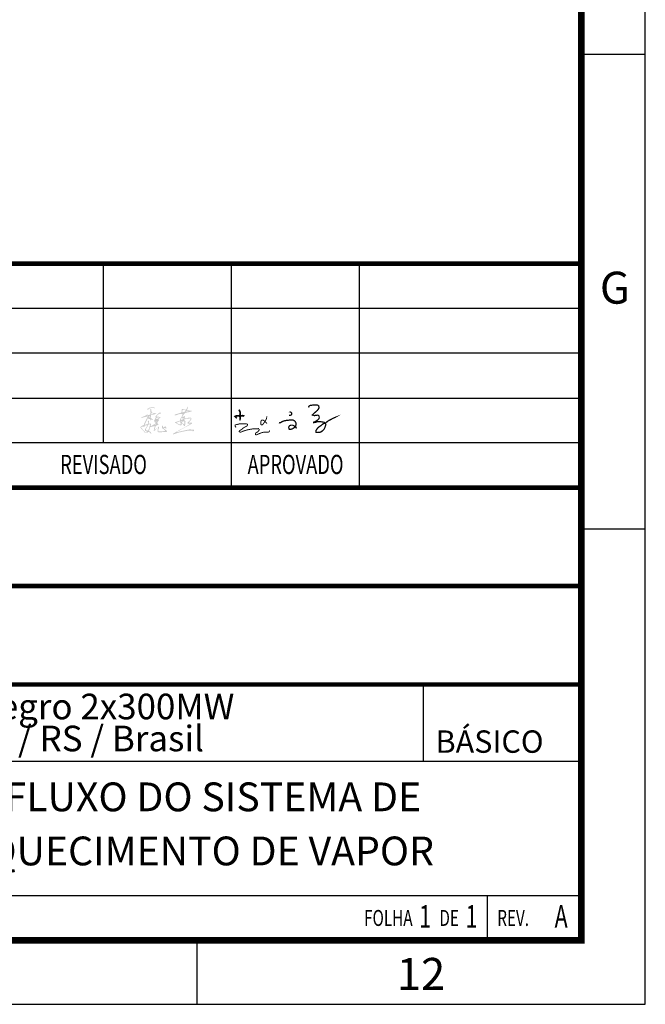
# Model space of a CAD drawing. Extents: x 3276 to 25765, y -212 to 45375.
# Drawn here: x 4020 to 4118, y -212 to -58 of the extents above; entities that cross this region are included whole.
import ezdxf
from ezdxf.enums import TextEntityAlignment as Align

# ---------------------------------------------------------------- set-up
doc = ezdxf.new("R2010")
doc.units = 0
doc.header["$LTSCALE"] = 4
doc.header["$MEASUREMENT"] = 0
doc.linetypes.add('DASHED', pattern=[0.75, 0.5, -0.25])
doc.layers.get('0').update_dxf_attribs({"linetype": 'CONTINUOUS'})
for name, color, linetype in [('EPLAN', 7, 'CONTINUOUS'), ('T', 7, 'CONTINUOUS'), ('TITLE', 2, 'CONTINUOUS'), ('图框', 4, 'CONTINUOUS'), ('签署', 7, 'CONTINUOUS')]:
    doc.layers.add(name, color=color, linetype=linetype)
doc.styles.add('Annotative', font='arial.ttf')
doc.styles.add('HZ', font='txt', dxfattribs={"width": 0.75, "bigfont": 'HZTXT'})
doc.styles.add('ROMANC', font='romanc', dxfattribs={"width": 0.95, "bigfont": 'hztxt'})
doc.styles.add('TIMES', font='times.ttf', dxfattribs={"width": 0.7})

# ---------------------------------------------------------------- blocks, each defined once
blk = doc.blocks.new('英文图纸校审纪录')
at = {"layer": '图框', "color": 5}
for p, q in [((-172, 0), (-172, 35)), ((-155, 0), (-155, 35)), ((-135, 0), (-135, 35)), ((-115, 0), (-115, 35)), ((-95, 0), (-95, 35)), ((-75, 7), (-75, 35)), ((-55, 0), (-55, 35)), ((-35, 0), (-35, 35)), ((0, 28), (-180, 28)), ((0, 21), (-180, 21)), ((-180, 14), (0, 14)), ((0, 7), (-180, 7))]:
    blk.add_line(p, q, dxfattribs=at)
at = {"layer": '图框', "color": 5, "linetype": 'Continuous', "const_width": 0.7}
blk.add_lwpolyline([(-180, 0), (-180, 35), (0, 35)], dxfattribs=at)
at = {"layer": '签署', "linetype": 'Continuous', "style": 'HZ', "width": 0.7, "flags": 8}
for tag, p in [('REV_C', (-176, 29.5)), ('REV_B', (-176, 22.5)), ('REV_A', (-176, 15.5)), ('REV', (-176, 8.5))]:
    blk.add_attdef(tag, text='', height=5, dxfattribs=at).set_placement(p, align=Align.CENTER)
at = {"layer": '签署', "linetype": 'Continuous', "style": 'HZ', "width": 0.7}
for tag, p in [('NOTE_C', (-34, 29)), ('NOTE_B', (-34, 22)), ('NOTE_A', (-34, 15)), ('NOTE', (-34, 8))]:
    blk.add_attdef(tag, p, '', height=5, dxfattribs=at)
for tag, p in [('DATE_C', (-163.5, 30)), ('DATE_B', (-163.5, 23)), ('DATE_A', (-163.5, 16)), ('DATE', (-163.5, 9))]:
    blk.add_attdef(tag, text='', height=3.5, dxfattribs=at).set_placement(p, align=Align.CENTER)
blk = doc.blocks.new('2474')
h = blk.add_hatch(color=256)
h.paths.add_polyline_path([(7.366496866070253, 1.845532333021521), (7.336796866070252, 2.354932333021521), (7.186496866070252, 2.354932333021521), (6.677096866070253, 2.145232333021521), (6.826496866070253, 2.025532333021521), (7.217096866070253, 1.845532333021521)], flags=16)
h.paths.add_polyline_path([(8.446496866070252, 4.035232333021521), (8.686796866070251, 4.095532333021521), (8.716496866070255, 4.154932333021521), (8.356496866070254, 4.154932333021521), (8.297096866070252, 4.035232333021521)], flags=16)
h.paths.add_polyline_path([(7.816496866070253, 3.915532333021521), (8.146796866070252, 4.064932333021521), (8.146796866070252, 4.275532333021521), (7.696796866070253, 4.305232333021521), (7.667096866070253, 3.915532333021521)], flags=16)
h.paths.add_polyline_path([(7.996496866070252, 1.875232333021521), (7.996496866070252, 2.385532333021521), (7.816496866070253, 2.385532333021521), (7.726496866070253, 2.325232333021521), (7.606796866070255, 2.325232333021521), (7.606796866070255, 2.444932333021521), (7.487096866070253, 2.415232333021521), (7.667096866070253, 2.115532333021521), (7.937096866070252, 1.875232333021521)], flags=16)
h.paths.add_polyline_path([(6.076796866070253, 0.1652323330215211), (6.076796866070253, 0.255232333021521), (7.156796866070254, 0.9149323330215209), (7.966796866070252, 1.305532333021521), (9.046796866070252, 1.965232333021521), (8.596796866070253, 1.965232333021521), (8.536496866070253, 2.084932333021521), (8.536496866070253, 2.145232333021521), (9.046796866070252, 2.685232333021522), (9.076496866070254, 2.865232333021521), (8.477096866070251, 2.835532333021521), (7.937096866070252, 2.655532333021521), (8.207096866070254, 2.385532333021521), (8.117096866070252, 1.575532333021521), (7.996496866070252, 1.575532333021521), (7.786796866070254, 1.814932333021521), (7.786796866070254, 1.875232333021521), (7.636496866070253, 2.055232333021521), (7.516796866070251, 2.055232333021521), (7.546496866070253, 1.785232333021521), (7.456496866070253, 1.665532333021521), (7.336796866070252, 1.665532333021521), (6.916496866070254, 1.845532333021521), (6.646496866070253, 2.025532333021521), (6.376496866070253, 2.145232333021521), (6.466496866070253, 2.235232333021521), (7.276496866070254, 2.505232333021521), (7.276496866070254, 2.984932333021521), (7.456496866070253, 2.624932333021521), (7.786796866070254, 2.714932333021521), (7.876796866070253, 2.925532333021521), (7.786796866070254, 2.925532333021521), (7.726496866070253, 2.865232333021521), (7.516796866070251, 2.865232333021521), (7.456496866070253, 2.984932333021521), (7.726496866070253, 3.524932333021521), (7.546496866070253, 3.645532333021521), (7.336796866070252, 3.645532333021521), (6.886796866070252, 3.524932333021521), (6.556496866070253, 3.375532333021521), (6.376496866070253, 3.375532333021521), (6.376496866070253, 3.524932333021521), (7.276496866070254, 3.794932333021521), (7.516796866070251, 3.855232333021521), (7.546496866070253, 4.395232333021521), (7.636496866070253, 4.485232333021521), (8.056796866070252, 4.365532333021521), (8.266496866070252, 4.334932333021522), (8.596796866070253, 4.845232333021521), (8.657096866070253, 4.755232333021521), (8.446496866070252, 4.275532333021521), (9.256496866070254, 4.154932333021521), (9.197096866070254, 4.035232333021521), (8.117096866070252, 3.794932333021521), (7.816496866070253, 3.405232333021521), (7.636496866070253, 3.045232333021521), (7.816496866070253, 3.135232333021521), (7.966796866070252, 3.285532333021521), (8.027096866070254, 3.285532333021521), (8.117096866070252, 3.135232333021521), (8.027096866070254, 2.835532333021521), (8.716496866070255, 2.984932333021521), (9.10709686607025, 2.984932333021521), (9.197096866070254, 2.925532333021521), (9.197096866070254, 2.685232333021522), (8.747096866070251, 2.145232333021521), (9.28709686607025, 2.145232333021521), (9.28709686607025, 1.965232333021521), (7.726496866070253, 1.125532333021521), (6.616796866070253, 0.5252323330215212), (6.826496866070253, 0.5549323330215211), (8.866796866070251, 1.004932333021521), (9.647096866070251, 0.9455323330215211), (9.676796866070255, 0.7952323330215212), (9.526496866070254, 0.675532333021521), (9.406796866070252, 0.675532333021521), (9.406796866070252, 0.7952323330215212), (8.626496866070251, 0.7952323330215212), (7.037096866070254, 0.464932333021521), (6.166796866070253, 0.1652323330215211)])
h.paths.add_polyline_path([(1.846796866070253, 0.7952323330215212), (2.056496866070253, 1.245232333021521), (2.056496866070253, 1.395532333021521), (2.146496866070253, 1.695232333021521), (2.146496866070253, 1.875232333021521), (1.936796866070253, 1.875232333021521), (1.457096866070253, 1.035532333021521), (1.457096866070253, 0.855532333021521)], flags=16)
h.paths.add_polyline_path([(1.576796866070253, 0.4955323330215212), (1.696496866070253, 0.615232333021521), (1.396796866070253, 0.7349323330215211), (1.306796866070253, 0.855532333021521), (1.336496866070253, 1.035532333021521), (1.666796866070253, 1.575532333021521), (1.696496866070253, 1.695232333021521), (1.457096866070253, 1.695232333021521), (1.246496866070253, 1.634932333021521), (1.246496866070253, 1.485532333021521), (0.8270968660702529, 1.485532333021521), (0.6164968660702526, 1.335232333021521), (1.367096866070253, 0.5252323330215212)], flags=17)
h.paths.add_polyline_path([(3.016796866070253, 1.755532333021521), (3.106796866070252, 1.814932333021521), (3.136496866070253, 1.904932333021521), (3.077096866070254, 1.904932333021521), (2.926796866070253, 1.755532333021521)], flags=16)
h.paths.add_polyline_path([(3.196796866070253, 2.145232333021521), (3.226496866070253, 2.385532333021521), (3.167096866070254, 2.385532333021521), (3.136496866070253, 2.145232333021521)], flags=16)
h.paths.add_polyline_path([(3.406496866070253, 2.775232333021521), (3.766496866070253, 3.045232333021521), (3.527096866070253, 3.045232333021521), (3.286796866070253, 2.955232333021521), (3.196796866070253, 2.775232333021521)], flags=16)
h.paths.add_polyline_path([(2.506496866070253, 3.585232333021521), (2.776496866070254, 3.645532333021521), (2.506496866070253, 3.794932333021521), (2.386796866070252, 3.794932333021521), (2.357096866070253, 3.585232333021521)], flags=16)
h.paths.add_polyline_path([(2.146496866070253, 3.045232333021521), (2.146496866070253, 3.225232333021521), (1.997096866070253, 3.225232333021521), (1.907096866070253, 3.074932333021521)], flags=16)
h.paths.add_polyline_path([(1.786496866070253, 4.305232333021521), (1.696496866070253, 4.485232333021521), (2.056496866070253, 4.694932333021521), (2.746796866070253, 4.784932333021521), (2.956496866070253, 4.694932333021521), (2.807096866070252, 4.395232333021521), (2.866496866070253, 4.63553233302152), (2.357096866070253, 4.63553233302152), (1.907096866070253, 4.485232333021521), (1.846796866070253, 4.305232333021521)])
h.paths.add_polyline_path([(4.396496866070253, 1.335232333021521), (4.486496866070254, 1.335232333021521), (4.726796866070253, 1.515232333021521), (4.787096866070253, 1.515232333021521), (4.967096866070253, 1.245232333021521), (4.967096866070253, 1.125532333021521), (4.846496866070254, 1.125532333021521), (4.756496866070253, 1.245232333021521), (4.607096866070253, 1.245232333021521), (4.517096866070252, 1.155232333021521), (5.057096866070253, 0.7349323330215211), (5.026496866070253, 0.585532333021521), (3.676496866070252, 0.4955323330215212), (3.466796866070252, 0.585532333021521), (3.496496866070253, 1.125532333021521), (3.556796866070252, 1.274932333021521), (3.406496866070253, 1.274932333021521), (2.987096866070253, 0.765532333021521), (2.836796866070253, 0.765532333021521), (2.776496866070254, 0.8852323330215213), (2.836796866070253, 0.9455323330215211), (2.836796866070253, 1.155232333021521), (3.016796866070253, 1.515232333021521), (2.717096866070253, 1.515232333021521), (2.206796866070253, 1.395532333021521), (1.997096866070253, 0.7349323330215211), (2.267096866070253, 0.5549323330215211), (2.416496866070253, 0.255232333021521), (2.326496866070253, 0.255232333021521), (2.056496866070253, 0.5549323330215211), (1.817096866070253, 0.5549323330215211), (1.727096866070253, 0.4352323330215211), (1.306796866070253, 0.4352323330215211), (0.4967968660702531, 1.335232333021521), (0.6767968660702532, 1.544932333021521), (1.066496866070253, 1.724932333021521), (1.126796866070253, 1.785232333021521), (1.156496866070253, 1.965232333021521), (1.666796866070253, 2.955232333021521), (1.696496866070253, 3.074932333021521), (1.786496866070253, 3.164932333021521), (1.786496866070253, 3.225232333021521), (1.306796866070253, 3.105532333021521), (0.7064968660702529, 2.955232333021521), (0.7064968660702529, 3.015532333021521), (0.7964968660702532, 3.105532333021521), (1.306796866070253, 3.285532333021521), (1.786496866070253, 3.614932333021521), (1.756796866070253, 3.524932333021521), (1.547096866070253, 3.375532333021521), (1.876496866070253, 3.434932333021521), (2.206796866070253, 3.524932333021521), (2.236496866070253, 3.794932333021521), (2.296796866070253, 3.855232333021521), (2.236496866070253, 3.915532333021521), (2.236496866070253, 4.455532333021521), (2.357096866070253, 4.455532333021521), (2.447096866070253, 3.915532333021521), (2.627096866070254, 3.794932333021521), (3.196796866070253, 3.735532333021521), (3.226496866070253, 3.645532333021521), (2.357096866070253, 3.434932333021521), (2.267096866070253, 2.955232333021521), (2.596496866070253, 2.745532333021521), (2.627096866070254, 2.595232333021521), (2.506496866070253, 2.595232333021521), (2.476796866070253, 2.685232333021522), (2.236496866070253, 2.685232333021522), (2.206796866070253, 2.505232333021521), (2.146496866070253, 2.505232333021521), (2.146496866070253, 2.775232333021521), (1.876496866070253, 2.775232333021521), (1.876496866070253, 2.955232333021521), (1.817096866070253, 2.955232333021521), (1.246496866070253, 1.785232333021521), (1.696496866070253, 1.875232333021521), (1.786496866070253, 1.935532333021521), (1.846796866070253, 2.115532333021521), (1.786496866070253, 2.385532333021521), (1.846796866070253, 2.475532333021521), (1.907096866070253, 2.475532333021521), (1.997096866070253, 2.385532333021521), (1.936796866070253, 1.994932333021521), (2.326496866070253, 1.994932333021521), (2.357096866070253, 1.875232333021521), (2.267096866070253, 1.575532333021521), (2.416496866070253, 1.605232333021521), (3.016796866070253, 1.965232333021521), (3.136496866070253, 2.084932333021521), (3.016796866070253, 2.145232333021521), (2.866496866070253, 2.444932333021521), (3.106796866070252, 2.955232333021521), (3.136496866070253, 3.105532333021521), (3.046496866070253, 3.135232333021521), (3.556796866070252, 3.704932333021521), (3.887096866070253, 3.915532333021521), (4.036496866070252, 3.765232333021521), (4.006796866070253, 3.704932333021521), (3.797096866070254, 3.704932333021521), (3.347096866070252, 3.344932333021521), (3.286796866070253, 3.195532333021521), (3.977096866070253, 3.105532333021521), (3.916796866070253, 2.984932333021521), (3.617096866070253, 2.775232333021521), (3.676496866070252, 2.505232333021521), (3.376796866070253, 2.145232333021521), (3.617096866070253, 1.814932333021521), (3.586496866070253, 1.755532333021521), (3.316496866070253, 1.695232333021521), (3.136496866070253, 1.544932333021521), (2.926796866070253, 0.9455323330215211), (3.016796866070253, 0.9455323330215211), (3.646796866070253, 1.485532333021521), (3.707096866070253, 1.485532333021521), (3.676496866070252, 1.215532333021521), (3.617096866070253, 1.125532333021521), (3.556796866070252, 0.7349323330215211), (3.586496866070253, 0.675532333021521), (4.216496866070253, 0.675532333021521), (4.756496866070253, 0.7349323330215211), (4.486496866070254, 1.065232333021521), (4.276796866070252, 1.155232333021521), (4.276796866070252, 1.245232333021521), (4.216496866070253, 1.274932333021521), (4.216496866070253, 1.634932333021521), (4.337096866070254, 1.634932333021521)])

msp = doc.modelspace()

# ---------------------------------------------------------------- linework, layer by layer
at = {"layer": 'T'}
for points in [[(4064.985868814708, -118.3739768497086, 0.2, 0.2, 0), (4065.01409273413, -118.2685098948429, 0.2, 0.2, 0), (4065.092074721372, -118.1410110465337, 0.2, 0.2, 0), (4065.198412498857, -118.0701790172199, 0.2, 0.2, 0), (4065.326017119022, -118.0347610099886, 0.2, 0.2, 0), (4065.54578162155, -118.0135121982245, 0.2, 0.2, 0), (4065.680478753352, -117.9922613938858, 0.2, 0.2, 0), (4065.90024325588, -117.9780961835674, 0.2, 0.2, 0), (4066.169630391333, -117.9710125821213, 0.2, 0.2, 0), (4066.268879221257, -117.9780961835674, 0.2, 0.2, 0), (4066.375216998741, -117.9922613938858, 0.2, 0.2, 0), (4066.495732671346, -118.0560118143273, 0.2, 0.2, 0), (4066.580803606147, -118.1339274450872, 0.2, 0.2, 0), (4066.614263153507, -118.3438331865083, 0.2, 0.2, 0), (4066.624185541647, -118.4429996216069, 0.2, 0.2, 0), (4066.534862663938, -118.6115813657299, 0.2, 0.2, 0), (4066.465388126585, -118.7008307588036, 0.2, 0.2, 0), (4066.385991201091, -118.8198312779516, 0.2, 0.2, 0), (4066.256968078599, -118.9189957204759, 0.2, 0.2, 0), (4066.12932781767, -119.0420371801958, 0.2, 0.2, 0), (4066.018171409166, -119.1392190113449, 0.2, 0.2, 0), (4065.879222334456, -119.2502850998437, 0.2, 0.2, 0), (4065.781958694976, -119.3752354456917, 0.2, 0.2, 0), (4065.67080228647, -119.4724172768408, 0.2, 0.2, 0), (4065.615220518142, -119.5557168432144, 0.2, 0.2, 0), (4065.587431416016, -119.6112498874638, 0.2, 0.2, 0), (4065.615220518142, -119.6667829317132, 0.2, 0.2, 0), (4065.587431416016, -119.6112498874638, 0.2, 0.2, 0), (4065.93480053871, -119.6390164095885, 0.2, 0.2, 0), (4066.143224150773, -119.5973676226888, 0.2, 0.2, 0), (4066.296065994505, -119.5834833653391, 0.2, 0.2, 0), (4066.407225967087, -119.5696011005641, 0.2, 0.2, 0), (4066.560067810819, -119.6251341448134, 0.2, 0.2, 0), (4066.615646015073, -119.6945494538379, 0.2, 0.2, 0), (4066.6434351172, -119.7917332775611, 0.2, 0.2, 0), (4066.657331450301, -119.9027993660595, 0.2, 0.2, 0), (4066.6434351172, -120.055514241458, 0.2, 0.2, 0), (4066.560067810819, -120.1943468520814, 0.2, 0.2, 0), (4066.421118736112, -120.3192971979294, 0.2, 0.2, 0), (4066.143224150773, -120.5136628528018, 0.2, 0.2, 0), (4065.990382307039, -120.6108446839509, 0.2, 0.2, 0), (4065.795855028077, -120.6663777282003, 0.2, 0.2, 0), (4065.795855028077, -120.7357950297989, 0.2, 0.2, 0), (4066.101538715545, -120.6941442503245, 0.2, 0.2, 0), (4066.296065994505, -120.6108446839509, 0.2, 0.2, 0), (4066.518382375593, -120.5830781618262, 0.2, 0.2, 0), (4066.796280525009, -120.5830781618262, 0.2, 0.2, 0), (4067.084450342031, -120.6291285452364, 0.2, 0.2, 0), (4067.434599444162, -120.687437245411, 0.2, 0.2, 0), (4067.609673995225, -120.8234942001088, 0.2, 0.2, 0), (4067.706937634707, -121.0372954241818, 0.2, 0.2, 0), (4067.609673995225, -121.3094073410031, 0.2, 0.2, 0), (4067.512410355745, -121.5815192578245, 0.2, 0.2, 0), (4067.376241260473, -121.8341936128715, 0.2, 0.2, 0), (4067.201166709408, -121.9896861367694, 0.2, 0.2, 0), (4066.967733974655, -122.1840517916418, 0.2, 0.2, 0), (4066.714848512006, -122.2617980535908, 0.2, 0.2, 0), (4066.364699409875, -122.2812356153651, 0.2, 0.2, 0), (4066.170172130915, -122.2812356153651, 0.2, 0.2, 0), (4066.150719403019, -122.1646162224417, 0.2, 0.2, 0), (4066.170172130915, -121.9313774365948, 0.2, 0.2, 0), (4066.325793954084, -121.7175742199481, 0.2, 0.2, 0), (4066.461963049357, -121.54264612685, 0.2, 0.2, 0), (4066.617584872526, -121.4065911647264, 0.2, 0.2, 0), (4066.870470335175, -121.2510986408285, 0.2, 0.2, 0), (4067.084450342031, -121.0761685551562, 0.2, 0.2, 0), (4067.298430348889, -120.9012404620577, 0.2, 0.2, 0), (4067.609673995225, -120.8234942001088, 0.2, 0.2, 0), (4068.057083172759, -120.4736360213385, 0.2, 0.2, 0), (4068.290515907514, -120.3375790666407, 0.2, 0.2, 0), (4068.60175955385, -120.1820865427428, 0.2, 0.2, 0), (4068.854645016499, -120.0460315806192, 0.2, 0.2, 0), (4069.088077751253, -119.9488477568959, 0.2, 0, 0), (4070.119072329745, -119.4629346160015, 0, 0, 0)], [(4053.787815830196, -120.0720705408718, 0.2, 0.2676876195073542, 0), (4053.523603733386, -119.762384651485, 0.2676876195073542, 0.2676876195073542, 0), (4053.650630973208, -119.7116178448329, 0.2676876195073542, 0.2676876195073542, 0), (4053.813224129422, -119.6963866072931, 0.2676876195073542, 0.2676876195073542, 0), (4053.991057275464, -119.6963866072931, 0.2676876195073542, 0.2676876195073542, 0), (4054.240029382448, -119.6963866072931, 0.2676876195073542, 0.2676876195073542, 0), (4054.534728587068, -119.6659261247871, 0.2676876195073542, 0.2676876195073542, 0), (4054.71764410577, -119.6506948872472, 0.2676876195073542, 0.2676876195073542, 0), (4054.844671345591, -119.676080283147, 0.2676876195073542, 0.2676876195073542, 0), (4054.905645561211, -119.731924168979, 0.2676876195073542, 0.2676876195073542, 0), (4054.936129104944, -119.7573075723046, 0.2676876195073542, 0.2676876195073542, 0)], [(4054.125907662544, -118.724779508672, 0.2676876195073542, 0.2676876195073542, 0), (4054.301580978411, -119.095336548715, 0.2676876195073542, 0.2676876195073542, 0), (4054.301580978411, -119.4268889478828, 0.2676876195073542, 0.2676876195073542, 0), (4054.240029382448, -119.6963866072931, 0.2676876195073542, 0.2676876195073542, 0), (4054.301580978411, -119.9339692049973, 0.2676876195073542, 0.2676876195073542, 0), (4054.282060533066, -120.2850229283155, 0.2, 0, 0), (4054.282060533066, -120.5775686940348, 0, 0, 0)], [(4061.861603182429, -119.125735261419, 0, 0.2, 0), (4062.121459978122, -119.0700966107349, 0.2, 0.2, 0), (4062.237388684659, -119.1178765485908, 0.2, 0.2, 0), (4062.298002928582, -119.1677506819803, 0.2, 0.2, 0), (4062.344353739555, -119.2318757063805, 0.2, 0.2, 0), (4062.362181248704, -119.2995634535334, 0.2, 0.2, 0), (4062.372877041377, -119.3601257551806, 0.2, 0.2, 0), (4062.358617172505, -119.438499678017, 0.2, 0.2, 0), (4062.319394513931, -119.5026247024172, 0.2, 0.2, 0), (4062.237388684659, -119.5560615585593, 0.2, 0.2, 0), (4062.158950495664, -119.5916867935118, 0.2, 0.2, 0), (4062.016333986546, -119.6059356919483, 0.2, 0.2, 0), (4061.955719742625, -119.60237496177, 0.2, 0.2, 0)], [(4053.670144290399, -121.4806591346161, 0.2, 0.1455730284524402, 0), (4053.503919340536, -121.2708649773533, 0.1455730284524402, 0.1455730284524402, 0), (4053.503919340536, -121.1484830597093, 0.1455730284524402, 0.1455730284524402, 0), (4053.600156526073, -121.0785516739549, 0.1455730284524402, 0.1455730284524402, 0), (4054.212568175332, -120.938688902446, 0.1455730284524402, 0.1455730284524402, 0), (4054.387542932262, -120.9212060560077, 0.1455730284524402, 0.1455730284524402, 0), (4054.571267496262, -120.9124626402142, 0.1455730284524402, 0.1455730284524402, 0), (4054.728742639055, -120.9124626402142, 0.1455730284524402, 0.1455730284524402, 0), (4054.991204774452, -120.938688902446, 0.1455730284524402, 0.1455730284524402, 0), (4055.201175195584, -120.938688902446, 0.1455730284524402, 0.1455730284524402, 0), (4055.393649566656, -120.9649131721041, 0.1455730284524402, 0.1455730284524402, 0), (4055.437391473849, -120.9911374417617, 0.1455730284524402, 0.1455730284524402, 0), (4055.437391473849, -121.0872930971743, 0.1455730284524402, 0.1455730284524402, 0), (4055.428645230856, -121.1659659061476, 0.1455730284524402, 0.1455730284524402, 0), (4055.349904095384, -121.2621235541343, 0.1455730284524402, 0.1455730284524402, 0), (4055.244920666856, -121.3320549398883, 0.1455730284524402, 0.1455730284524402, 0), (4055.131187431259, -121.3845034792041, 0.1455730284524402, 0.1455730284524402, 0), (4055.052446295786, -121.4282105953004, 0.1455730284524402, 0.1455730284524402, 0), (4054.947462867257, -121.4894005578355, 0.1455730284524402, 0.1455730284524402, 0), (4054.851225681722, -121.5418510897254, 0.1455730284524402, 0.1455730284524402, 0), (4054.754988496187, -121.6205238986992, 0.1455730284524402, 0.1455730284524402, 0), (4054.676250924792, -121.6904552844537, 0.1455730284524402, 0.1455730284524402, 0), (4054.571267496262, -121.7866109398657, 0.1455730284524402, 0.1455730284524402, 0), (4054.431284839457, -121.8652857414137, 0.1455730284524402, 0.1455730284524402, 0), (4054.195068561193, -122.0138899361415, 0.1455730284524402, 0.1455730284524402, 0), (4054.16882270406, -122.0838233144702, 0.1455730284524402, 0.1455730284524402, 0), (4054.16882270406, -122.1537547002242, 0.1455730284524402, 0.1455730284524402, 0), (4054.247563839533, -122.2149446627593, 0.1455730284524402, 0.1455730284524402, 0), (4054.36129707513, -122.2236860859786, 0.1455730284524402, 0.1455730284524402, 0), (4054.49252636079, -122.2062032395399, 0.1455730284524402, 0.1455730284524402, 0), (4054.632509017597, -122.1362718537859, 0.1455730284524402, 0.1455730284524402, 0), (4054.693746974855, -122.1013061609085, 0.1455730284524402, 0.1455730284524402, 0), (4054.789984160389, -122.0663384754573, 0.1455730284524402, 0.1455730284524402, 0), (4054.973708724389, -122.0226313593609, 0.1455730284524402, 0.1455730284524402, 0), (4055.043700052794, -121.9876656664835, 0.1455730284524402, 0.1455730284524402, 0), (4055.174929338454, -121.9526999736065, 0.1455730284524402, 0.1455730284524402, 0), (4055.358653902454, -121.8915100110714, 0.1455730284524402, 0.1455730284524402, 0), (4055.507382802253, -121.8740271646327, 0.1455730284524402, 0.1455730284524402, 0), (4055.612366230781, -121.8390614717557, 0.1455730284524402, 0.1455730284524402, 0), (4055.726099466378, -121.812837202098, 0.1455730284524402, 0.1455730284524402, 0), (4055.94481969458, -121.7778695166464, 0.1455730284524402, 0.1455730284524402, 0), (4056.119794451512, -121.7516452469887, 0.1455730284524402, 0.1455730284524402, 0), (4056.27727315838, -121.7166795541113, 0.1455730284524402, 0.1455730284524402, 0), (4056.460994158305, -121.7166795541113, 0.1455730284524402, 0.1455730284524402, 0), (4056.749705714909, -121.7166795541113, 0.1455730284524402, 0.1455730284524402, 0), (4056.959676136044, -121.699196707673, 0.1455730284524402, 0.1455730284524402, 0), (4057.108401471766, -121.699196707673, 0.1455730284524402, 0.1455730284524402, 0), (4057.222138271439, -121.6642310147956, 0.1455730284524402, 0.1455730284524402, 0), (4057.257130371564, -121.6642310147956, 0.1455730284524402, 0.1455730284524402, 0), (4057.222138271439, -121.6642310147956, 0.1455730284524402, 0.1455730284524402, 0), (4057.274629985704, -121.812837202098, 0.1455730284524402, 0.1455730284524402, 0), (4057.274629985704, -121.8652857414137, 0.1455730284524402, 0.1455730284524402, 0), (4057.204638657301, -122.0226313593609, 0.1455730284524402, 0.1455730284524402, 0), (4057.099655228773, -122.1275304305665, 0.1455730284524402, 0.1455730284524402, 0), (4056.977172186106, -122.2236860859786, 0.1455730284524402, 0.1455730284524402, 0), (4056.837193093376, -122.2848760485137, 0.1455730284524402, 0.1455730284524402, 0), (4056.740955907841, -122.3897751197193, 0.1455730284524402, 0.1455730284524402, 0), (4056.69721043657, -122.5208964680089, 0.1455730284524402, 0.1455730284524402, 0), (4056.679714386507, -122.5995692769822, 0.1455730284524402, 0.1455730284524402, 0), (4056.784697815035, -122.6432763930786, 0.1455730284524402, 0.1455730284524402, 0), (4056.950926328974, -122.6170521234209, 0.1455730284524402, 0.1455730284524402, 0), (4057.143397135967, -122.5296378912278, 0.1455730284524402, 0.1455730284524402, 0), (4057.327121699968, -122.4422236590351, 0.1455730284524402, 0.1455730284524402, 0), (4057.642075549628, -122.3285831646101, 0.1455730284524402, 0.1455730284524402, 0), (4057.86079577783, -122.2586517788556, 0.1455730284524402, 0.1455730284524402, 0), (4058.114508106158, -122.232427509198, 0.1455730284524402, 0.1455730284524402, 0), (4058.604440276827, -122.2499103556367, 0.1455730284524402, 0.1455730284524402, 0), (4058.814410697959, -122.197461816321, 0.1455730284524402, 0.1455730284524402, 0), (4058.919394126487, -122.1013061609085, 0.1455730284524402, 0.1455730284524402, 0), (4058.919394126487, -122.0313727825798, 0.1455730284524402, 0.1455730284524402, 0), (4058.858152605154, -121.9789242432641, 0.1455730284524402, 0.1455730284524402, 0)]]:
    msp.add_lwpolyline(points, format="xyseb", dxfattribs=at)
for points, const_width in [([(4058.475039362257, -119.755570047562), (4058.448522635333, -119.9675221627337), (4058.42200590841, -120.1264877435435), (4058.382230818025, -120.2192161712516), (4058.249650747485, -120.4709101797695), (4057.984490606405, -120.841827875751), (4057.891682062175, -120.9875448303957), (4057.772360355096, -121.0802752506781), (4057.719330465326, -121.1067685178593), (4057.613263557633, -121.1067685178593), (4057.53371694094, -121.0272867237415), (4057.520458577478, -120.8683211429317), (4057.53371694094, -120.65636902776), (4057.573492031325, -120.5106520731153), (4057.626521921095, -120.3781817520609), (4057.719330465326, -120.3251932251248), (4057.891682062175, -120.3516864923055), (4058.064037223098, -120.4444169125883), (4058.435264271872, -120.7888393488144), (4058.50155608918, -120.8815677765226)], 0.1455730284524402), ([(4060.368340792726, -120.7612959950054), (4060.448878222603, -120.7881200295112), (4060.636801268366, -120.7344719604991), (4060.797879692197, -120.6271778150492), (4061.012647359893, -120.519881677025), (4061.281107835534, -120.4394115660809), (4061.603261119118, -120.3857634970688), (4061.898569780768, -120.358939462563), (4062.140182070399, -120.3321154280567), (4062.435490732048, -120.3321154280567), (4062.623413777811, -120.358939462563), (4062.784488637565, -120.4662356005871), (4062.891874253452, -120.5467057115308), (4063.026104491272, -120.7881200295112), (4063.052949113207, -121.0295343474915), (4062.945567061396, -121.3514207689897), (4062.757644015633, -121.5123629834522), (4062.542876347935, -121.6733051979142), (4062.354953302171, -121.7537773014321), (4062.167030256408, -121.8074253704446), (4061.979107210645, -121.7806013359383), (4061.898569780768, -121.5660110524643), (4061.925414402701, -121.3245967344839), (4062.032800018588, -121.2173005964598), (4062.274412308218, -121.1368304855156), (4062.516028161926, -121.1368304855156), (4062.945567061396, -121.3514207689897), (4063.106641921148, -121.6464831559821)], 0.2)]:
    msp.add_lwpolyline(points, dxfattribs=dict(at, const_width=const_width))
at = {"layer": '图框', "color": 5}
for p, q in [((4117.612335860508, -211.6708054742471), (4117.612335860508, 382.3291945257529)), ((4117.612335860508, -63.17080547424709), (4107.612335860508, -63.17080547424709)), ((4032.962334968964, -123.9018395686008), (4032.962334968964, -95.90183956860079)), ((4052.962334968964, -130.9018395686008), (4052.962334968964, -95.90183956860079)), ((4072.962334968964, -130.9018395686008), (4072.962334968964, -95.90183956860079)), ((4107.962334968964, -102.9018395686008), (3927.962334968964, -102.9018395686008)), ((4107.962334968964, -109.9018395686008), (3927.962334968964, -109.9018395686008)), ((3927.962334968964, -116.9018395686008), (4107.962334968964, -116.9018395686008)), ((4107.962334968964, -123.9018395686008), (3927.962334968964, -123.9018395686008)), ((4117.612335860508, -137.4208054742471), (4107.612335860508, -137.4208054742471)), ((4082.962334968964, -173.6708060984102), (4082.962334968964, -161.6708060984102)), ((3967.962334968964, -173.6708060984102), (4107.962334968964, -173.6708060984102)), ((3927.962334968964, -194.6708060984102), (4107.962334968964, -194.6708060984102)), ((4092.962334968964, -201.6708060984102), (4092.962334968964, -194.6708060984102)), ((4047.527335860508, -201.6708054742471), (4047.527335860508, -211.6708054742471)), ((3276.612335860508, -211.6708054742471), (4117.612335860508, -211.6708054742471))]:
    msp.add_line(p, q, dxfattribs=at)
at = {"layer": '图框', "color": 5, "linetype": 'Continuous', "const_width": 1}
msp.add_lwpolyline([(3301.612335860508, -201.6708054742471), (3301.612335860508, 372.3291945257529), (4107.612335860508, 372.3291945257529), (4107.612335860508, -201.6708054742471)], close=True, dxfattribs=at)
at = {"layer": '图框', "color": 5, "linetype": 'Continuous', "const_width": 0.7}
for points in [[(3927.962334968964, -130.9018395686008), (3927.962334968964, -95.90183956860079), (4107.962334968964, -95.90183956860079)], [(3927.962334968964, -146.2863228335055), (3927.962334968964, -130.9018395686008), (4107.962334968964, -130.9018395686008)], [(3927.962334968964, -161.6708060984102), (3927.962334968964, -146.2863228335055), (4107.962334968964, -146.2863228335055)], [(3927.962334968964, -201.6708060984102), (3927.962334968964, -161.6708060984102), (4107.962334968964, -161.6708060984102)]]:
    msp.add_lwpolyline(points, dxfattribs=at)

# ---------------------------------------------------------------- block references
at = {"layer": 'EPLAN', "linetype": 'Continuous', "xscale": 0.9188899200635205, "yscale": 0.9188899200635205, "zscale": 0.9188899200635205}
msp.add_blockref('2474', (4038.227418993864, -122.7205311798248), dxfattribs=at)
at = {"layer": '签署', "linetype": 'Continuous'}
ref = msp.add_blockref('英文图纸校审纪录', (4107.962334968964, -130.9018395686008), dxfattribs=at)
ref.add_attrib('REV', 'A', dxfattribs={"linetype": 'Continuous', "height": 5, "style": 'HZ', "width": 0.7}).set_placement((3931.962334968964, -123.9018395686008), align=Align.CENTER)
ref.add_attrib('DATE', '6/7/2015', dxfattribs={"linetype": 'Continuous', "height": 3.5, "style": 'HZ', "width": 0.7}).set_placement((3944.462334968964, -121.9018395686008), align=Align.CENTER)

# ---------------------------------------------------------------- texts
at = {"color": 0, "linetype": 'DASHED', "insert": (3987.002312330242, -163.1172500624191), "char_height": 4, "width": 120.9600226387217, "attachment_point": 1, "line_spacing_factor": 0.75, "style": 'Annotative'}
msp.add_mtext('UTE Ouro Negro 2x300MW\\PPedras Altas / RS / Brasil', dxfattribs=at)
at = {"layer": 'TITLE', "color": 4, "lineweight": -3, "style": 'Annotative'}
for s, p in [('DIAGRAMA DE FLUXO DO SISTEMA DE ', (3976.573484865281, -179.2424542083275)), ('BYPASS E REAQUECIMENTO DE VAPOR', (3974.972449407191, -187.6992792949207))]:
    msp.add_text(s, height=4.5, dxfattribs=at).set_placement(p, align=Align.MIDDLE_LEFT)
at = {"layer": '图框', "style": 'TIMES'}
msp.add_text('G', height=5, dxfattribs=at).set_placement((4112.862335860508, -100.2958054742471), align=Align.MIDDLE)
at = {"layer": '图框', "style": 'TIMES', "width": 0.7}
for s, height, p in [('REVISADO', 3, (4032.962334968964, -128.7768395686008)), ('APROVADO', 3, (4062.962334968964, -128.7768395686008)), ('FOLHA', 2.5, (4077.462334968964, -199.4208060984102)), ('DE', 2.5, (4086.962334968964, -199.4208060984102)), ('REV.', 2.5, (4096.962334968964, -199.4208060984102))]:
    msp.add_text(s, height=height, dxfattribs=at).set_placement(p, align=Align.CENTER)
at = {"layer": '图框', "linetype": 'Continuous', "style": 'TIMES'}
msp.add_text('12', height=5, dxfattribs=at).set_placement((4082.569835860509, -209.4208054742471), align=Align.CENTER)
at = {"layer": '签署', "linetype": 'Continuous', "style": 'Annotative'}
msp.add_attdef('BÁSICO', text='DETAILED', height=3.5, dxfattribs=at).set_placement((4093.277125842592, -172.352445156043), align=Align.CENTER)
at = {"layer": '签署', "linetype": 'Continuous', "style": 'HZ', "width": 0.7}
for p in [(4083.212334968964, -199.6708060984102), (4090.462334968964, -199.6708060984102)]:
    msp.add_attdef('1', text='1', height=3.5, dxfattribs=at).set_placement(p, align=Align.CENTER)
at = {"layer": '签署', "linetype": 'Continuous', "style": 'ROMANC', "width": 0.7, "flags": 8}
msp.add_attdef('A', text='', height=3.5, dxfattribs=at).set_placement((4104.462334968964, -199.6708060984102), align=Align.CENTER)

doc.saveas('drawing.dxf')
